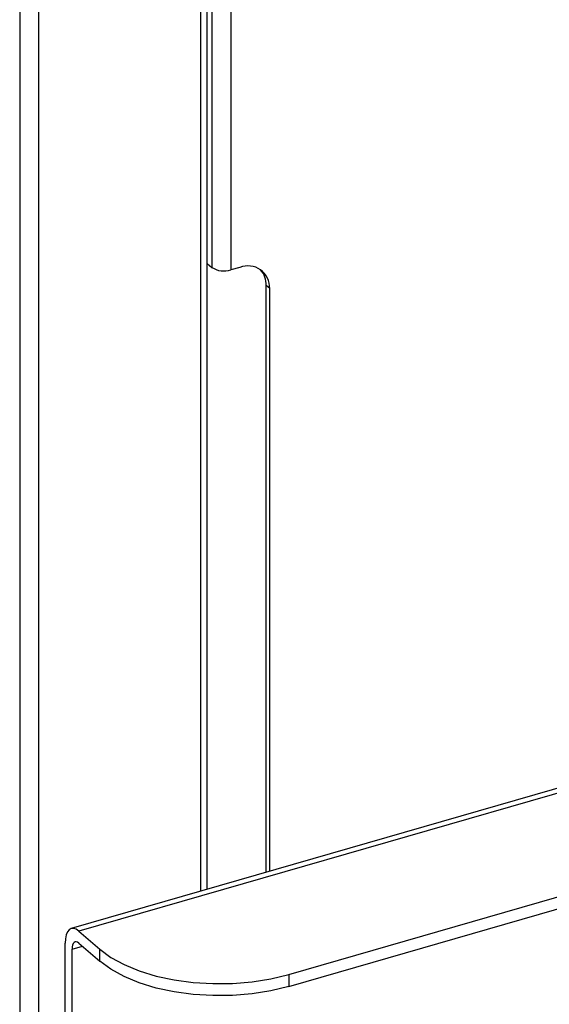
# Model space of a CAD drawing. Extents: x 22 to 39.8, y 23.1 to 34.3.
# Drawn here: x 25.3 to 25.5, y 25.9 to 26.4 of the extents above; entities that cross this region are included whole.
import ezdxf

# ---------------------------------------------------------------- set-up
doc = ezdxf.new("R2010")
doc.units = 0
doc.header["$LTSCALE"] = 0.2
doc.header["$MEASUREMENT"] = 0
doc.layers.get('0').update_dxf_attribs({"linetype": 'CONTINUOUS'})

# ---------------------------------------------------------------- blocks, each defined once
blk = doc.blocks.new('A$C02522142')
at = {"color": 7, "linetype": 'CONTINUOUS'}
for p, q in [((1.052903680607976, 4.550218626427036), (1.052903680607976, 1.903156787688154)), ((1.061811080509607, 4.54902526112188), (1.061811080509607, 1.902961691917074)), ((1.141306796110975, 2.901310340485431), (1.141306796110975, 3.343831122102301)), ((1.143475797826682, 3.344457258964525), (1.143475797826682, 3.194621794172622)), ((1.152383197728327, 3.346463897304425), (1.152383197728327, 3.193428428867467)), ((1.138046461465301, 3.342889944559641), (1.138046461465301, 2.900369162942766)), ((1.141306796110975, 3.196500204759285), (1.143475797826682, 3.194621794172622)), ((1.156618496670319, 3.194651054359596), (1.152383197728327, 3.193428428867467)), ((1.170736159810254, 3.18460880952674), (1.16910599248741, 3.186020575840733)), ((1.16910599248741, 2.909335277241031), (1.16910599248741, 3.186020575840733)), ((1.170736159810254, 2.909805866012363), (1.170736159810254, 3.18460880952674)), ((1.39367397395759, 2.974162469517619), (1.077205124343699, 2.882805781760258)), ((1.390875643773228, 2.971074936129419), (1.080822140879114, 2.881570199449868)), ((1.179677143832578, 2.861165948514365), (1.374500895163763, 2.917406721152162)), ((1.179677143832578, 2.855518883258387), (1.374500895163763, 2.911759655896184)), ((1.080822140879114, 2.881570199449868), (1.090603144816129, 2.873099601565901)), ((1.074301471587781, 2.802511285866199), (1.074301471587781, 2.87592313419389)), ((1.077561806233447, 2.873099601565901), (1.082452308201951, 2.874511367879897)), ((1.080822140879114, 2.87592313419389), (1.090603144816129, 2.867452536309926)), ((1.077561806233447, 2.79968775323821), (1.077561806233447, 2.873099601565901)), ((1.090603144816129, 2.867452536309926), (1.090603144816129, 2.873099601565901)), ((1.179677143832578, 2.861165948514365), (1.179677143832578, 2.855518883258387))]:
    blk.add_line(p, q, dxfattribs=at)
at = {"color": 7, "linetype": 'CONTINUOUS', "flags": 128}
for points in [[(1.080822140879114, 2.881570199449868), (1.079550021407307, 2.882454873678224), (1.078326788773396, 2.882871523270364), (1.07719945112148, 2.882804136616119), (1.076211331405325, 2.882255303346824), (1.075400402511491, 2.881246114817223), (1.074797827982579, 2.879815353576557), (1.07442676441979, 2.878018002976916), (1.074301471587781, 2.87592313419389)], [(1.080822140879114, 2.87592313419389), (1.080186081143218, 2.87636547130807), (1.079574464826251, 2.876573796104136), (1.079010796000297, 2.876540102777017), (1.078516736142227, 2.876265686142368), (1.078111271695306, 2.875761091877568), (1.077809984430843, 2.875045711257236), (1.077624452649459, 2.874147035957417), (1.077561806233447, 2.873099601565901)], [(1.090603144816129, 2.873099601565901), (1.095817874613381, 2.869247223201178), (1.102076027188197, 2.865805123207405), (1.109250204601189, 2.862843372814261), (1.117194361288846, 2.86042226471876), (1.12574677713004, 2.858591085699835), (1.134733349601397, 2.857387113281622), (1.143971138002534, 2.856834856870588), (1.153272087601188, 2.856945558814687), (1.162446857885236, 2.85771696554157), (1.171308676989554, 2.859133373434837), (1.179677143832578, 2.861165948514365)], [(1.179677143832578, 2.855518883258387), (1.171308676989554, 2.853486308178862), (1.162446857885236, 2.852069900285596), (1.153272087601188, 2.851298493558708), (1.143971138002534, 2.851187791614613), (1.134733349601397, 2.851740048025643), (1.12574677713004, 2.852944020443857), (1.117194361288846, 2.854775199462782), (1.109250204601189, 2.857196307558279), (1.102076027188197, 2.860158057951427), (1.095817874613381, 2.863600157945204), (1.090603144816129, 2.867452536309926)]]:
    blk.add_lwpolyline(points, dxfattribs=at)
at = {"color": 7, "linetype": 'CONTINUOUS'}
for centre, radius, start, end in [((1.16039283259596, 3.185012497906957), 0.01035120196741927, 357.7649448217454, 111.3846782332785), ((1.149195625296606, 3.203475615980331), 0.01054071092898128, 237.1363593048418, 287.6021602702937), ((1.15833011185682, 3.186401148918424), 0.01078259890899498, 357.9773187182775, 41.27512808601334)]:
    blk.add_arc(centre, radius, start, end, dxfattribs=at)

msp = doc.modelspace()

# ---------------------------------------------------------------- block references
msp.add_blockref('A$C02522142', (24.20599673414785, 23.05260721097618))

doc.saveas('drawing.dxf')
